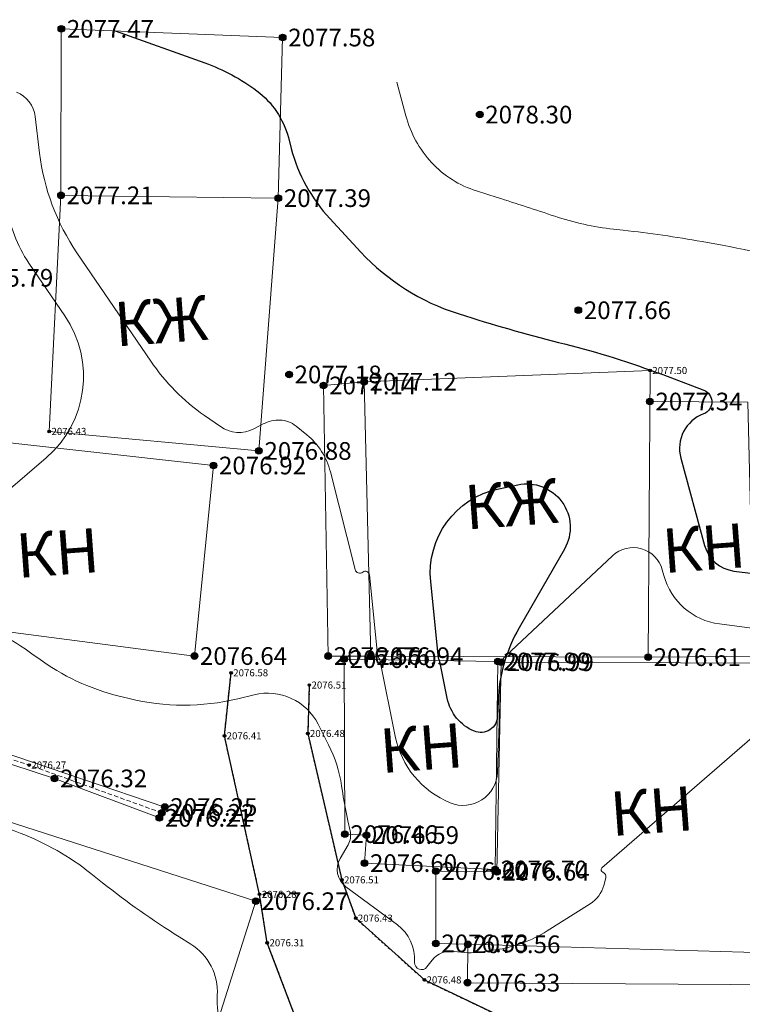
# Model space of a CAD drawing. Units: millimetres. Extents: x 3731 to 7365, y 2306 to 3468.
# Drawn here: x 3991 to 4024, y 2831 to 2875 of the extents above; entities that cross this region are included whole.
import ezdxf
from ezdxf.enums import TextEntityAlignment as Align

# ---------------------------------------------------------------- set-up
doc = ezdxf.new("R2010")
doc.units = ezdxf.units.MM
doc.header["$MEASUREMENT"] = 0
doc.linetypes.add('g_187', pattern=[8.2, 0, 0.2, -8])
doc.linetypes.add('M5_001', pattern=[1.5, 1, -0.5])
for name, color, linetype in [('Eg.0', 7, 'Continuous'), ('Eg.03_Здания и строения', 7, 'Continuous'), ('Eg.10_Границы покрытий и угодий', 7, 'Continuous'), ('Eg.12_Рельеф', 7, 'Continuous'), ('Eg.Горизонтали', 7, 'Continuous'), ('Eg.Дополнительные отметки', 7, 'Continuous'), ('Eg.Отметки высоты поверхности', 7, 'Continuous')]:
    doc.layers.add(name, color=color, linetype=linetype)
doc.styles.add('d431.shx', font='d431.shx')

# ---------------------------------------------------------------- blocks, each defined once
blk = doc.blocks.new('altitude_mark')
at = {"linetype": 'ByBlock', "lineweight": -2}
blk.add_hatch(color=0, dxfattribs=at).paths.add_polyline_path([(-0.3, 0, 1), (0.3, 0, 1)])
at = {"color": 0, "linetype": 'ByBlock', "lineweight": -2}
blk.add_circle((0, 0), 0.3, dxfattribs=at)
at = {"color": 0, "linetype": 'ByBlock', "lineweight": 15, "flags": 12}
blk.add_attdef('number', text='', height=1.6, dxfattribs=at).set_placement((-0.5, 0), align=Align.MIDDLE_RIGHT)
blk.add_attdef('z', text='', height=1.6, dxfattribs=at).set_placement((0.5, 0), align=Align.MIDDLE_LEFT)

msp = doc.modelspace()

# ---------------------------------------------------------------- linework, layer by layer
at = {"layer": 'Eg.03_Здания и строения', "color": 7, "linetype": 'Continuous', "lineweight": 20, "ltscale": 0.2}
for points in [[(3993.212, 2867.466, 2077.209), (3993.227, 2874.993, 2077.473), (4003.229, 2874.6, 2077.584), (4003.033, 2867.34, 2077.394), (3993.212, 2867.466, 2077.209)], [(3993.212, 2867.466, 2077.209), (4003.033, 2867.34, 2077.394), (4002.155, 2855.911, 2076.88), (3992.683, 2856.794, 2076.434), (3993.212, 2867.466, 2077.209)], [(4006.907, 2859.039, 2077.119), (4007.212, 2846.631, 2076.943), (4019.745, 2846.588, 2076.612), (4019.833, 2859.548, 2077.498), (4006.907, 2859.039, 2077.119)], [(4007.212, 2846.631, 2076.943), (4005.289, 2846.638, 2076.556), (4005.08, 2858.87, 2077.137), (4006.907, 2859.039, 2077.119)], [(4019.745, 2846.588, 2076.612), (4025.072, 2846.631, 2076.76), (4024.979, 2853.152, 2078.064), (4024.366, 2853.166, 2078.062), (4024.252, 2858.116, 2077.523), (4019.823, 2858.145, 2077.343)], [(3986.997, 2848.23, 2076.442), (3999.241, 2846.639, 2076.645), (4000.1, 2855.252, 2076.924), (3988.061, 2856.592, 2076.2), (3986.997, 2848.23, 2076.442)], [(4029.215, 2846.622, 2075.512), (4029.278, 2837.036, 2076.15), (4029.228, 2836.622, 2076.188), (4028.804, 2833.116, 2076.176), (4028.218, 2833.133, 2076.19), (4011.592, 2833.606, 2076.555), (4010.152, 2833.647, 2076.529), (4010.152, 2836.917, 2076.62), (4012.914, 2836.884, 2076.637), (4013.104, 2846.358, 2076.994), (4025.26, 2846.319, 2076.592), (4025.254, 2846.717, 2076.604), (4028.924, 2846.629, 2076.078), (4029.215, 2846.622, 2075.512)], [(4012.951, 2846.394, 2077.986), (4006.001, 2846.498, 2076.699), (4006.042, 2838.587, 2076.464), (4007.012, 2838.545, 2076.592), (4006.926, 2837.275, 2076.605), (4012.829, 2836.99, 2076.704), (4012.951, 2846.394, 2077.986)], [(4002.013, 2835.554, 2076.271), (3997.663, 2821.834, 2076.816), (3977.213, 2828.117, 2076.786), (3981.631, 2842.113, 2076.454), (4002.013, 2835.554, 2076.271)], [(4011.592, 2833.606, 2076.555), (4011.584, 2831.87, 2076.33), (4028.236, 2831.758, 2076.177), (4028.218, 2833.133, 2076.19)]]:
    msp.add_polyline3d(points, dxfattribs=at)
at = {"layer": 'Eg.10_Границы покрытий и угодий', "color": 7, "linetype": 'g_187', "lineweight": 30, "ltscale": 0.2, "flags": 128}
for points in [[(4351.433, 2677.359), (4350.712, 2675.81), (4348.614, 2674.023), (4344.49, 2673.509), (4339.123, 2674.309), (4330.524, 2677.005), (4321.059, 2679.571), (4311.69, 2681.176), (4300.429, 2683.518), (4288.365, 2687.143), (4282.467, 2690.233), (4281.563, 2692.592), (4279.477, 2693.302), (4272.959, 2694.66), (4267.526, 2696.122), (4263.303, 2697.313), (4256.535, 2699.948), (4247.854, 2704.099), (4240.19, 2707.383), (4231.72, 2711.667), (4225.174, 2715.204), (4215.838, 2720.305), (4210.929, 2722.88), (4203.731, 2725.744), (4195.7, 2729.732), (4180.476, 2735.64), (4170.015, 2740.072), (4157.742, 2746.027), (4144.515, 2752.551), (4129.211, 2760.347), (4117.757, 2766.155), (4104.185, 2774.4), (4093.994, 2781.359), (4083.436, 2786.935), (4074.755, 2791.754), (4060.997, 2799.19), (4049.976, 2804.773), (4038.85, 2810.363), (4028.968, 2815.561), (4024.593, 2818.643), (4017.624, 2821.993), (4009.923, 2825.972), (4003.977, 2829.858), (4002.533, 2833.676), (4002.184, 2835.863), (4000.598, 2843.031), (4000.897, 2845.881)], [(4004.434, 2845.327), (4004.362, 2843.138), (4005.902, 2836.52), (4006.528, 2834.788), (4009.632, 2831.996), (4016.033, 2828.94), (4026.476, 2823.683), (4032.751, 2820.017), (4039.096, 2816.306), (4045.557, 2812.778), (4053.651, 2808.275), (4061.52, 2804.323), (4067.205, 2801.363), (4073.738, 2797.862), (4083.466, 2792.682), (4092.526, 2787.809), (4100.413, 2783.37), (4110.447, 2778.064), (4122.503, 2771.512), (4131.112, 2767.036), (4137.735, 2763.716), (4147.355, 2758.843), (4156.667, 2754.547), (4166.882, 2749.332), (4180.585, 2742.978), (4192.818, 2737.196), (4202.65, 2732.323), (4212.287, 2727.788), (4221.387, 2723.128), (4234.572, 2716.786), (4246.488, 2710.536), (4262.676, 2702.702), (4271.542, 2698.73), (4283.19, 2695.03), (4295.495, 2691.107), (4318.504, 2684.504), (4329.821, 2681.556), (4331.25, 2681.142), (4331.18, 2680.604), (4333.102, 2680.141), (4333.22, 2680.57), (4334.843, 2680.099), (4334.821, 2679.596), (4336.696, 2679.056), (4336.848, 2679.518), (4344.088, 2677.417), (4345.821, 2677.052), (4346.663, 2677.075), (4346.97, 2677.377), (4347.242, 2678.246)]]:
    msp.add_lwpolyline(points, dxfattribs=at)
at = {"layer": 'Eg.10_Границы покрытий и угодий', "color": 7, "linetype": 'Continuous', "lineweight": 30, "ltscale": 0.2}
for points in [[(4104.185, 2774.4, 2076.925), (4093.994, 2781.359, 2076.607), (4083.436, 2786.935, 2076.942), (4074.755, 2791.754, 2076.96), (4060.997, 2799.19, 2076.475), (4049.976, 2804.773, 2076.448), (4038.85, 2810.363, 2076.5), (4028.968, 2815.561, 2076.499), (4024.593, 2818.643, 2076.273), (4017.624, 2821.993, 2076.395), (4009.923, 2825.972, 2076.394), (4003.977, 2829.858, 2076.37), (4002.533, 2833.676, 2076.308), (4002.184, 2835.863, 2076.283), (4000.598, 2843.031, 2076.408), (4000.897, 2845.881, 2076.575)], [(4104.185, 2774.4, 2076.925), (4093.994, 2781.359, 2076.607), (4083.436, 2786.935, 2076.942), (4074.755, 2791.754, 2076.96), (4060.997, 2799.19, 2076.475), (4049.976, 2804.773, 2076.448), (4038.85, 2810.363, 2076.5), (4028.968, 2815.561, 2076.499), (4024.593, 2818.643, 2076.273), (4017.624, 2821.993, 2076.395), (4009.923, 2825.972, 2076.394), (4003.977, 2829.858, 2076.37), (4002.533, 2833.676, 2076.308), (4002.184, 2835.863, 2076.283), (4000.598, 2843.031, 2076.408), (4000.897, 2845.881, 2076.575)], [(4004.434, 2845.327, 2076.514), (4004.362, 2843.138, 2076.481), (4005.902, 2836.52, 2076.511), (4006.528, 2834.788, 2076.432), (4009.632, 2831.996, 2076.477), (4016.033, 2828.94, 2076.326), (4026.476, 2823.683, 2076.29), (4032.751, 2820.017, 2076.145), (4039.096, 2816.306, 2076.144), (4045.557, 2812.778, 2076.139), (4053.651, 2808.275, 2076.138), (4061.52, 2804.323, 2076.187), (4067.205, 2801.363, 2076.25), (4073.738, 2797.862, 2076.323), (4083.466, 2792.682, 2076.373), (4092.526, 2787.809, 2076.404), (4100.413, 2783.37, 2076.399)], [(4004.434, 2845.327, 2076.514), (4004.362, 2843.138, 2076.481), (4005.902, 2836.52, 2076.511), (4006.528, 2834.788, 2076.432), (4009.632, 2831.996, 2076.477), (4016.033, 2828.94, 2076.326), (4026.476, 2823.683, 2076.29), (4032.751, 2820.017, 2076.145), (4039.096, 2816.306, 2076.144), (4045.557, 2812.778, 2076.139), (4053.651, 2808.275, 2076.138), (4061.52, 2804.323, 2076.187), (4067.205, 2801.363, 2076.25), (4073.738, 2797.862, 2076.323), (4083.466, 2792.682, 2076.373), (4092.526, 2787.809, 2076.404), (4100.413, 2783.37, 2076.399)]]:
    msp.add_polyline3d(points, dxfattribs=at)
at = {"layer": 'Eg.12_Рельеф', "color": 7, "linetype": 'M5_001', "lineweight": 20, "ltscale": 0.2, "flags": 128}
msp.add_lwpolyline([(3997.773, 2839.547), (3991.775, 2841.711), (3987.013, 2843.282), (3983.423, 2844.22), (3976.094, 2846.154), (3963.885, 2849.799), (3956.247, 2852.116)], dxfattribs=at)
at = {"layer": 'Eg.12_Рельеф', "color": 7, "linetype": 'Continuous', "lineweight": 20, "ltscale": 0.2}
for points in [[(3956.335, 2852.325, 2076.347), (3972.493, 2847.537, 2076.379), (3979.746, 2845.377, 2076.377), (3986.735, 2843.598, 2076.31), (3997.9, 2839.812, 2076.254)], [(3997.656, 2839.323, 2076.206), (3992.92, 2841.104, 2076.324), (3987.171, 2842.99, 2076.317), (3982.267, 2844.301, 2076.361), (3975.612, 2846.092, 2076.376), (3969.642, 2847.843, 2076.354), (3964.123, 2849.422, 2076.346), (3956.184, 2851.87, 2076.34)]]:
    msp.add_polyline3d(points, dxfattribs=at)
at = {"layer": 'Eg.Горизонтали', "color": 6, "linetype": 'Continuous', "lineweight": 30, "ltscale": 0.2, "elevation": 2077.5, "flags": 128}
msp.add_lwpolyline([(3995.661, 2874.897), (3999.713, 2873.453, -0.075152), (4002.063, 2872.193), (4002.063, 2872.193, -0.169167), (4003.486, 2870.081), (4003.618, 2869.582, 0.123099), (4005.362, 2866.413), (4006.765, 2864.901, 0.129824), (4011.152, 2862.122), (4011.495, 2862.013, 0.015318), (4015.97, 2860.747), (4015.97, 2860.747, -0.029045), (4020.403, 2859.36), (4022.254, 2858.661, -0.69372), (4022.251, 2857.589), (4022.251, 2857.589, 0.388766), (4021.219, 2855.581), (4022.296, 2851.636, 0.302656), (4023.623, 2850.481), (4024.498, 2850.368, 0.022258)], format="xyb", dxfattribs=at)
at = {"layer": 'Eg.Горизонтали', "color": 42, "linetype": 'Continuous', "lineweight": 20, "ltscale": 0.2, "flags": 128}
for points, elevation in [([(4059.738, 2852.485), (4061.021, 2851.961, -0.903275), (4060.942, 2851.691), (4044.351, 2854.793, 0.180743), (4043.685, 2854.677), (4043.685, 2854.677, -0.482406), (4043.266, 2854.839), (4042.93, 2855.912, 0.215816), (4041.129, 2857.931), (4028.271, 2863.631, 0.060403), (4023.092, 2865.214), (4022.183, 2865.375, 0.016462), (4018.615, 2865.889), (4018.181, 2865.937, -0.053474), (4015.525, 2866.522), (4015.525, 2866.522, 0.004346), (4012.925, 2867.37), (4011.987, 2867.667, -0.129823), (4009.957, 2868.952), (4009.957, 2868.952, -0.1231), (4008.795, 2871.065), (4008.395, 2872.579)], 2078), ([(3991.201, 2872.135, -0.272139), (3992.045, 2871.028), (3992.246, 2869.373, 0.119863), (3993.935, 2864.87), (3997.268, 2859.973, 0.090965), (3999.698, 2857.512), (4000.414, 2857.011, 0.279028), (4001.924, 2856.911), (4002.349, 2857.131, -0.128667), (4003.114, 2857.304), (4003.114, 2857.304, -0.164055), (4003.832, 2857.034), (4004.324, 2856.633, -0.161012), (4005.385, 2854.968), (4006.504, 2850.548, 0.549267), (4006.85, 2850.434), (4006.85, 2850.434, -0.59778), (4007.148, 2850.311), (4007.517, 2846.706, 0.12471), (4007.575, 2846.546), (4007.575, 2846.546, -0.100669), (4007.642, 2846.387), (4008.315, 2843.017, 0.251564), (4010.803, 2840), (4010.803, 2840, 0.522132), (4012.933, 2841.379), (4013.099, 2846.238, -0.122602), (4013.163, 2846.462), (4013.163, 2846.462, -0.073993), (4013.31, 2846.648), (4018.133, 2851.171, -0.565105), (4020.384, 2850.535), (4020.455, 2850.274, 0.302657), (4022.962, 2848.092), (4024.886, 2847.843, 0.022263)], 2077), ([(3990.771, 2867.044, 0.119865), (3991.762, 2864.402), (3993.389, 2862.013, -0.38197), (3992.536, 2855.596), (3988.235, 2851.908, -0.64576)], 2076.5), ([(3988.776, 2848.371, -0.075101), (3991.962, 2846.699), (3992.165, 2846.55, 0.098044), (3995.844, 2844.827), (3996.289, 2844.717, 0.120815), (4001.202, 2844.708), (4001.942, 2844.887, -0.348282), (4004.83, 2843.557), (4005.305, 2842.62, -0.080325), (4005.891, 2840.778), (4005.942, 2840.436, 0.018848), (4006.176, 2839.192), (4006.28, 2838.736, -0.09158), (4006.293, 2838.412), (4006.293, 2838.412, -0.097308), (4006.187, 2838.107), (4005.826, 2837.492, 0.38242), (4006.087, 2836.21), (4008.412, 2834.481, -0.251279), (4009.193, 2832.817), (4009.192, 2832.786, 0.73976), (4009.748, 2832.583), (4009.982, 2832.892, -0.280454), (4010.974, 2833.284), (4010.974, 2833.284, 0.077814), (4012.209, 2833.266), (4012.85, 2833.356, 0.106245), (4015.184, 2834.214), (4017.126, 2835.441, 0.187929), (4017.738, 2836.27), (4017.83, 2836.613, 0.399991), (4017.693, 2836.865), (4017.693, 2836.865, -0.583731), (4017.654, 2837.056), (4025.343, 2843.735, 0.240935)], 2076.5), ([(4001.172, 2828.631, -0.194562), (4000.274, 2831.3), (4000.274, 2831.3, 0.275235), (3999.075, 2833.618), (3998.558, 2833.939, -0.029208), (3995.087, 2836.39), (3994.567, 2836.804, 0.077345), (3991.361, 2838.635), (3991.361, 2838.635, 0.016107), (3987.83, 2839.853)], 2076.5)]:
    msp.add_lwpolyline(points, format="xyb", dxfattribs=dict(at, elevation=elevation))
at = {"layer": 'Eg.Горизонтали', "color": 6, "linetype": 'Continuous', "lineweight": 30, "ltscale": 0.2, "elevation": 2077.5, "flags": 128}
msp.add_lwpolyline([(4012.942, 2843.921, -0.522133), (4011.892, 2843.242), (4011.892, 2843.242, -0.251563), (4010.665, 2844.729), (4010.334, 2846.391, 0.10068), (4010.301, 2846.469), (4010.301, 2846.469, -0.124723), (4010.272, 2846.548), (4009.919, 2849.994, -0.384083), (4012.996, 2854.201), (4013.854, 2854.38, -0.647608), (4015.96, 2851.476), (4013.911, 2847.915, 0.1226), (4012.966, 2844.602)], format="xyb", close=True, dxfattribs=at)

# ---------------------------------------------------------------- block references
at = {"layer": 'Eg.Дополнительные отметки', "color": 7, "linetype": 'Continuous', "lineweight": -3}
ref = msp.add_blockref('altitude_mark', (4019.833, 2859.548, 2077.498), dxfattribs=dict(at, xscale=0.2000000029802322, yscale=0.2000000029802322, zscale=0.2000000029802322))
ref.add_attrib('z', '2077.50', dxfattribs={"layer": '0', "color": 7, "linetype": 'ByBlock', "lineweight": 15, "ltscale": 0.2, "height": 0.32, "style": 'd431.shx', "width": 1, "flags": 12}).set_placement((4019.933, 2859.548), align=Align.MIDDLE_LEFT)
ref = msp.add_blockref('altitude_mark', (3992.683, 2856.794, 2076.434), dxfattribs=dict(at, xscale=0.2000000029802322, yscale=0.2000000029802322, zscale=0.2000000029802322))
ref.add_attrib('z', '2076.43', dxfattribs={"layer": '0', "color": 7, "linetype": 'ByBlock', "lineweight": 15, "ltscale": 0.2, "height": 0.32, "style": 'd431.shx', "flags": 12}).set_placement((3992.783, 2856.794), align=Align.MIDDLE_LEFT)
ref = msp.add_blockref('altitude_mark', (4000.897, 2845.881, 2076.575), dxfattribs=dict(at, xscale=0.2000000029802322, yscale=0.2000000029802322, zscale=0.2000000029802322))
ref.add_attrib('z', '2076.58', dxfattribs={"layer": '0', "color": 7, "linetype": 'ByBlock', "lineweight": 15, "ltscale": 0.2, "height": 0.32, "style": 'd431.shx', "width": 1, "flags": 12}).set_placement((4000.997, 2845.881), align=Align.MIDDLE_LEFT)
ref = msp.add_blockref('altitude_mark', (4004.434, 2845.327, 2076.514), dxfattribs=dict(at, xscale=0.2000000029802322, yscale=0.2000000029802322, zscale=0.2000000029802322))
ref.add_attrib('z', '2076.51', dxfattribs={"layer": '0', "color": 7, "linetype": 'ByBlock', "lineweight": 15, "ltscale": 0.2, "height": 0.32, "style": 'd431.shx', "width": 1, "flags": 12}).set_placement((4004.534, 2845.327), align=Align.MIDDLE_LEFT)
ref = msp.add_blockref('altitude_mark', (4000.598, 2843.031, 2076.408), dxfattribs=dict(at, xscale=0.2000000029802322, yscale=0.2000000029802322, zscale=0.2000000029802322))
ref.add_attrib('z', '2076.41', dxfattribs={"layer": '0', "color": 7, "linetype": 'ByBlock', "lineweight": 15, "ltscale": 0.2, "height": 0.32, "style": 'd431.shx', "width": 1, "flags": 12}).set_placement((4000.698, 2843.031), align=Align.MIDDLE_LEFT)
ref = msp.add_blockref('altitude_mark', (4004.362, 2843.138, 2076.481), dxfattribs=dict(at, xscale=0.2000000029802322, yscale=0.2000000029802322, zscale=0.2000000029802322))
ref.add_attrib('z', '2076.48', dxfattribs={"layer": '0', "color": 7, "linetype": 'ByBlock', "lineweight": 15, "ltscale": 0.2, "height": 0.32, "style": 'd431.shx', "width": 1, "flags": 12}).set_placement((4004.462, 2843.138), align=Align.MIDDLE_LEFT)
ref = msp.add_blockref('altitude_mark', (3991.775, 2841.711, 2076.267), dxfattribs=dict(at, xscale=0.2000000029802322, yscale=0.2000000029802322, zscale=0.2000000029802322))
ref.add_attrib('z', '2076.27', dxfattribs={"layer": '0', "color": 7, "linetype": 'ByBlock', "lineweight": 15, "ltscale": 0.2, "height": 0.32, "style": 'd431.shx', "width": 1, "flags": 12}).set_placement((3991.875, 2841.711), align=Align.MIDDLE_LEFT)
ref = msp.add_blockref('altitude_mark', (4005.902, 2836.52, 2076.511), dxfattribs=dict(at, xscale=0.2000000029802322, yscale=0.2000000029802322, zscale=0.2000000029802322))
ref.add_attrib('z', '2076.51', dxfattribs={"layer": '0', "color": 7, "linetype": 'ByBlock', "lineweight": 15, "ltscale": 0.2, "height": 0.32, "style": 'd431.shx', "width": 1, "flags": 12}).set_placement((4006.002, 2836.52), align=Align.MIDDLE_LEFT)
ref = msp.add_blockref('altitude_mark', (4002.184, 2835.863, 2076.283), dxfattribs=dict(at, xscale=0.2000000029802322, yscale=0.2000000029802322, zscale=0.2000000029802322))
ref.add_attrib('z', '2076.28', dxfattribs={"layer": '0', "color": 7, "linetype": 'ByBlock', "lineweight": 15, "ltscale": 0.2, "height": 0.32, "style": 'd431.shx', "width": 1, "flags": 12}).set_placement((4002.284, 2835.863), align=Align.MIDDLE_LEFT)
ref = msp.add_blockref('altitude_mark', (4006.528, 2834.788, 2076.432), dxfattribs=dict(at, xscale=0.2000000029802322, yscale=0.2000000029802322, zscale=0.2000000029802322))
ref.add_attrib('z', '2076.43', dxfattribs={"layer": '0', "color": 7, "linetype": 'ByBlock', "lineweight": 15, "ltscale": 0.2, "height": 0.32, "style": 'd431.shx', "flags": 12}).set_placement((4006.628, 2834.788), align=Align.MIDDLE_LEFT)
ref = msp.add_blockref('altitude_mark', (4002.533, 2833.676, 2076.308), dxfattribs=dict(at, xscale=0.2000000029802322, yscale=0.2000000029802322, zscale=0.2000000029802322))
ref.add_attrib('z', '2076.31', dxfattribs={"layer": '0', "color": 7, "linetype": 'ByBlock', "lineweight": 15, "ltscale": 0.2, "height": 0.32, "style": 'd431.shx', "width": 1, "flags": 12}).set_placement((4002.633, 2833.676), align=Align.MIDDLE_LEFT)
ref = msp.add_blockref('altitude_mark', (4009.632, 2831.996, 2076.477), dxfattribs=dict(at, xscale=0.2000000029802322, yscale=0.2000000029802322, zscale=0.2000000029802322))
ref.add_attrib('z', '2076.48', dxfattribs={"layer": '0', "color": 7, "linetype": 'ByBlock', "lineweight": 15, "ltscale": 0.2, "height": 0.32, "style": 'd431.shx', "width": 1, "flags": 12}).set_placement((4009.732, 2831.996), align=Align.MIDDLE_LEFT)
at = {"layer": 'Eg.Отметки высоты поверхности', "color": 7, "linetype": 'Continuous', "lineweight": -3}
ref = msp.add_blockref('altitude_mark', (3993.227, 2874.993, 2077.473), dxfattribs=dict(at, xscale=0.5, yscale=0.5, zscale=0.5))
ref.add_attrib('z', '2077.47', dxfattribs={"layer": '0', "color": 7, "linetype": 'ByBlock', "lineweight": 15, "ltscale": 0.2, "height": 0.8, "style": 'd431.shx', "width": 1, "flags": 12}).set_placement((3993.477, 2874.993, -3116.209), align=Align.MIDDLE_LEFT)
ref = msp.add_blockref('altitude_mark', (4003.229, 2874.6, 2077.584), dxfattribs=dict(at, xscale=0.5, yscale=0.5, zscale=0.5))
ref.add_attrib('z', '2077.58', dxfattribs={"layer": '0', "color": 7, "linetype": 'ByBlock', "lineweight": 15, "ltscale": 0.2, "height": 0.8, "style": 'd431.shx', "width": 1, "flags": 12}).set_placement((4003.479, 2874.6, -3116.376), align=Align.MIDDLE_LEFT)
ref = msp.add_blockref('altitude_mark', (4012.133, 2871.117, 2078.301), dxfattribs=dict(at, xscale=0.5, yscale=0.5, zscale=0.5))
ref.add_attrib('z', '2078.30', dxfattribs={"layer": '0', "color": 7, "linetype": 'ByBlock', "lineweight": 15, "ltscale": 0.2, "height": 0.8, "style": 'd431.shx', "width": 1, "flags": 12}).set_placement((4012.383, 2871.117, -3117.451), align=Align.MIDDLE_LEFT)
ref = msp.add_blockref('altitude_mark', (3993.212, 2867.466, 2077.209), dxfattribs=dict(at, xscale=0.5, yscale=0.5, zscale=0.5))
ref.add_attrib('z', '2077.21', dxfattribs={"layer": '0', "color": 7, "linetype": 'ByBlock', "lineweight": 15, "ltscale": 0.2, "height": 0.8, "style": 'd431.shx', "width": 1, "flags": 12}).set_placement((3993.462, 2867.466, -3115.814), align=Align.MIDDLE_LEFT)
ref = msp.add_blockref('altitude_mark', (4003.033, 2867.34, 2077.394), dxfattribs=dict(at, xscale=0.5, yscale=0.5, zscale=0.5))
ref.add_attrib('z', '2077.39', dxfattribs={"layer": '0', "color": 7, "linetype": 'ByBlock', "lineweight": 15, "ltscale": 0.2, "height": 0.8, "style": 'd431.shx', "width": 1, "flags": 12}).set_placement((4003.283, 2867.34, -3116.091), align=Align.MIDDLE_LEFT)
ref = msp.add_blockref('altitude_mark', (3988.677, 2863.738, 2075.79), dxfattribs=dict(at, xscale=0.5, yscale=0.5, zscale=0.5))
ref.add_attrib('z', '2075.79', dxfattribs={"layer": '0', "color": 7, "linetype": 'ByBlock', "lineweight": 15, "ltscale": 0.2, "height": 0.8, "style": 'd431.shx', "width": 1, "flags": 12}).set_placement((3988.927, 2863.738, -3113.685), align=Align.MIDDLE_LEFT)
ref = msp.add_blockref('altitude_mark', (4016.589, 2862.272, 2077.661), dxfattribs=dict(at, xscale=0.5, yscale=0.5, zscale=0.5))
ref.add_attrib('z', '2077.66', dxfattribs={"layer": '0', "color": 7, "linetype": 'ByBlock', "lineweight": 15, "ltscale": 0.2, "height": 0.8, "style": 'd431.shx', "width": 1, "flags": 12}).set_placement((4016.839, 2862.272, -3116.491), align=Align.MIDDLE_LEFT)
ref = msp.add_blockref('altitude_mark', (4003.516, 2859.368, 2077.175), dxfattribs=dict(at, xscale=0.5, yscale=0.5, zscale=0.5))
ref.add_attrib('z', '2077.18', dxfattribs={"layer": '0', "color": 7, "linetype": 'ByBlock', "lineweight": 15, "ltscale": 0.2, "height": 0.8, "style": 'd431.shx', "flags": 12}).set_placement((4003.766, 2859.368, -3115.762), align=Align.MIDDLE_LEFT)
ref = msp.add_blockref('altitude_mark', (4005.08, 2858.87, 2077.137), dxfattribs=dict(at, xscale=0.5, yscale=0.5, zscale=0.5))
ref.add_attrib('z', '2077.14', dxfattribs={"layer": '0', "color": 7, "linetype": 'ByBlock', "lineweight": 15, "ltscale": 0.2, "height": 0.8, "style": 'd431.shx', "flags": 12}).set_placement((4005.33, 2858.87, -3115.706), align=Align.MIDDLE_LEFT)
ref = msp.add_blockref('altitude_mark', (4006.907, 2859.039, 2077.119), dxfattribs=dict(at, xscale=0.5, yscale=0.5, zscale=0.5))
ref.add_attrib('z', '2077.12', dxfattribs={"layer": '0', "color": 7, "linetype": 'ByBlock', "lineweight": 15, "ltscale": 0.2, "height": 0.8, "style": 'd431.shx', "width": 1, "flags": 12}).set_placement((4007.157, 2859.039, -3115.678), align=Align.MIDDLE_LEFT)
ref = msp.add_blockref('altitude_mark', (4019.823, 2858.145, 2077.343), dxfattribs=dict(at, xscale=0.5, yscale=0.5, zscale=0.5))
ref.add_attrib('z', '2077.34', dxfattribs={"layer": '0', "color": 7, "linetype": 'ByBlock', "lineweight": 15, "ltscale": 0.2, "height": 0.8, "style": 'd431.shx', "width": 1, "flags": 12}).set_placement((4020.073, 2858.145, -3116.014), align=Align.MIDDLE_LEFT)
ref = msp.add_blockref('altitude_mark', (4002.155, 2855.911, 2076.88), dxfattribs=dict(at, xscale=0.5, yscale=0.5, zscale=0.5))
ref.add_attrib('z', '2076.88', dxfattribs={"layer": '0', "color": 7, "linetype": 'ByBlock', "lineweight": 15, "ltscale": 0.2, "height": 0.8, "style": 'd431.shx', "flags": 12}).set_placement((4002.405, 2855.911, -3115.32), align=Align.MIDDLE_LEFT)
ref = msp.add_blockref('altitude_mark', (4000.1, 2855.252, 2076.924), dxfattribs=dict(at, xscale=0.5, yscale=0.5, zscale=0.5))
ref.add_attrib('z', '2076.92', dxfattribs={"layer": '0', "color": 7, "linetype": 'ByBlock', "lineweight": 15, "ltscale": 0.2, "height": 0.8, "style": 'd431.shx', "width": 1, "flags": 12}).set_placement((4000.35, 2855.252, -3115.385), align=Align.MIDDLE_LEFT)
ref = msp.add_blockref('altitude_mark', (3999.241, 2846.639, 2076.645), dxfattribs=dict(at, xscale=0.5, yscale=0.5, zscale=0.5))
ref.add_attrib('z', '2076.64', dxfattribs={"layer": '0', "color": 7, "linetype": 'ByBlock', "lineweight": 15, "ltscale": 0.2, "height": 0.8, "style": 'd431.shx', "width": 1, "flags": 12}).set_placement((3999.491, 2846.639, -3114.967), align=Align.MIDDLE_LEFT)
ref = msp.add_blockref('altitude_mark', (4005.289, 2846.638, 2076.556), dxfattribs=dict(at, xscale=0.5, yscale=0.5, zscale=0.5))
ref.add_attrib('z', '2076.56', dxfattribs={"layer": '0', "color": 7, "linetype": 'ByBlock', "lineweight": 15, "ltscale": 0.2, "height": 0.8, "style": 'd431.shx', "width": 1, "flags": 12}).set_placement((4005.539, 2846.638, -3114.835), align=Align.MIDDLE_LEFT)
ref = msp.add_blockref('altitude_mark', (4006.001, 2846.498, 2076.699), dxfattribs=dict(at, xscale=0.5, yscale=0.5, zscale=0.5))
ref.add_attrib('z', '2076.70', dxfattribs={"layer": '0', "color": 7, "linetype": 'ByBlock', "lineweight": 15, "ltscale": 0.2, "height": 0.8, "style": 'd431.shx', "width": 1, "flags": 12}).set_placement((4006.251, 2846.498, -3115.049), align=Align.MIDDLE_LEFT)
ref = msp.add_blockref('altitude_mark', (4007.212, 2846.631, 2076.943), dxfattribs=dict(at, xscale=0.5, yscale=0.5, zscale=0.5))
ref.add_attrib('z', '2076.94', dxfattribs={"layer": '0', "color": 7, "linetype": 'ByBlock', "lineweight": 15, "ltscale": 0.2, "height": 0.8, "style": 'd431.shx', "width": 1, "flags": 12}).set_placement((4007.462, 2846.631, -3115.414), align=Align.MIDDLE_LEFT)
ref = msp.add_blockref('altitude_mark', (4012.951, 2846.394, 2077.986), dxfattribs=dict(at, xscale=0.5, yscale=0.5, zscale=0.5))
ref.add_attrib('z', '2077.99', dxfattribs={"layer": '0', "color": 7, "linetype": 'ByBlock', "lineweight": 15, "ltscale": 0.2, "height": 0.8, "style": 'd431.shx', "width": 1, "flags": 12}).set_placement((4013.201, 2846.394, -3116.979), align=Align.MIDDLE_LEFT)
ref = msp.add_blockref('altitude_mark', (4013.104, 2846.358, 2076.994), dxfattribs=dict(at, xscale=0.5, yscale=0.5, zscale=0.5))
ref.add_attrib('z', '2076.99', dxfattribs={"layer": '0', "color": 7, "linetype": 'ByBlock', "lineweight": 15, "ltscale": 0.2, "height": 0.8, "style": 'd431.shx', "width": 1, "flags": 12}).set_placement((4013.354, 2846.358, -3115.491), align=Align.MIDDLE_LEFT)
ref = msp.add_blockref('altitude_mark', (4019.745, 2846.588, 2076.612), dxfattribs=dict(at, xscale=0.5, yscale=0.5, zscale=0.5))
ref.add_attrib('z', '2076.61', dxfattribs={"layer": '0', "color": 7, "linetype": 'ByBlock', "lineweight": 15, "ltscale": 0.2, "height": 0.8, "style": 'd431.shx', "width": 1, "flags": 12}).set_placement((4019.995, 2846.588, -3114.918), align=Align.MIDDLE_LEFT)
ref = msp.add_blockref('altitude_mark', (3992.92, 2841.104, 2076.324), dxfattribs=dict(at, xscale=0.5, yscale=0.5, zscale=0.5))
ref.add_attrib('z', '2076.32', dxfattribs={"layer": '0', "color": 7, "linetype": 'ByBlock', "lineweight": 15, "ltscale": 0.2, "height": 0.8, "style": 'd431.shx', "width": 1, "flags": 12}).set_placement((3993.17, 2841.104, -3114.486), align=Align.MIDDLE_LEFT)
ref = msp.add_blockref('altitude_mark', (3997.9, 2839.812, 2076.254), dxfattribs=dict(at, xscale=0.5, yscale=0.5, zscale=0.5))
ref.add_attrib('z', '2076.25', dxfattribs={"layer": '0', "color": 7, "linetype": 'ByBlock', "lineweight": 15, "ltscale": 0.2, "height": 0.8, "style": 'd431.shx', "flags": 12}).set_placement((3998.15, 2839.812, -3114.38), align=Align.MIDDLE_LEFT)
ref = msp.add_blockref('altitude_mark', (3997.656, 2839.323, 2076.206), dxfattribs=dict(at, xscale=0.5, yscale=0.5, zscale=0.5))
ref.add_attrib('z', '2076.21', dxfattribs={"layer": '0', "color": 7, "linetype": 'ByBlock', "lineweight": 15, "ltscale": 0.2, "height": 0.8, "style": 'd431.shx', "width": 1, "flags": 12}).set_placement((3997.906, 2839.323, -3114.309), align=Align.MIDDLE_LEFT)
ref = msp.add_blockref('altitude_mark', (3997.773, 2839.547, 2076.221), dxfattribs=dict(at, xscale=0.5, yscale=0.5, zscale=0.5))
ref.add_attrib('z', '2076.22', dxfattribs={"layer": '0', "color": 7, "linetype": 'ByBlock', "lineweight": 15, "ltscale": 0.2, "height": 0.8, "style": 'd431.shx', "flags": 12}).set_placement((3998.023, 2839.547, -3114.331), align=Align.MIDDLE_LEFT)
ref = msp.add_blockref('altitude_mark', (4006.042, 2838.587, 2076.464), dxfattribs=dict(at, xscale=0.5, yscale=0.5, zscale=0.5))
ref.add_attrib('z', '2076.46', dxfattribs={"layer": '0', "color": 7, "linetype": 'ByBlock', "lineweight": 15, "ltscale": 0.2, "height": 0.8, "style": 'd431.shx', "width": 1, "flags": 12}).set_placement((4006.292, 2838.587, -3114.695), align=Align.MIDDLE_LEFT)
ref = msp.add_blockref('altitude_mark', (4007.012, 2838.545, 2076.592), dxfattribs=dict(at, xscale=0.5, yscale=0.5, zscale=0.5))
ref.add_attrib('z', '2076.59', dxfattribs={"layer": '0', "color": 7, "linetype": 'ByBlock', "lineweight": 15, "ltscale": 0.2, "height": 0.8, "style": 'd431.shx', "flags": 12}).set_placement((4007.262, 2838.545, -3114.888), align=Align.MIDDLE_LEFT)
ref = msp.add_blockref('altitude_mark', (4006.926, 2837.275, 2076.605), dxfattribs=dict(at, xscale=0.5, yscale=0.5, zscale=0.5))
ref.add_attrib('z', '2076.60', dxfattribs={"layer": '0', "color": 7, "linetype": 'ByBlock', "lineweight": 15, "ltscale": 0.2, "height": 0.8, "style": 'd431.shx', "width": 1, "flags": 12}).set_placement((4007.176, 2837.275, -3114.907), align=Align.MIDDLE_LEFT)
ref = msp.add_blockref('altitude_mark', (4010.152, 2836.917, 2076.62), dxfattribs=dict(at, xscale=0.5, yscale=0.5, zscale=0.5))
ref.add_attrib('z', '2076.62', dxfattribs={"layer": '0', "color": 7, "linetype": 'ByBlock', "lineweight": 15, "ltscale": 0.2, "height": 0.8, "style": 'd431.shx', "width": 1, "flags": 12}).set_placement((4010.402, 2836.917, -3114.93), align=Align.MIDDLE_LEFT)
ref = msp.add_blockref('altitude_mark', (4012.829, 2836.99, 2076.704), dxfattribs=dict(at, xscale=0.5, yscale=0.5, zscale=0.5))
ref.add_attrib('z', '2076.70', dxfattribs={"layer": '0', "color": 7, "linetype": 'ByBlock', "lineweight": 15, "ltscale": 0.2, "height": 0.8, "style": 'd431.shx', "width": 1, "flags": 12}).set_placement((4013.079, 2836.99, -3115.056), align=Align.MIDDLE_LEFT)
ref = msp.add_blockref('altitude_mark', (4012.914, 2836.884, 2076.637), dxfattribs=dict(at, xscale=0.5, yscale=0.5, zscale=0.5))
ref.add_attrib('z', '2076.64', dxfattribs={"layer": '0', "color": 7, "linetype": 'ByBlock', "lineweight": 15, "ltscale": 0.2, "height": 0.8, "style": 'd431.shx', "width": 1, "flags": 12}).set_placement((4013.164, 2836.884, -3114.955), align=Align.MIDDLE_LEFT)
ref = msp.add_blockref('altitude_mark', (4002.013, 2835.554, 2076.271), dxfattribs=dict(at, xscale=0.5, yscale=0.5, zscale=0.5))
ref.add_attrib('z', '2076.27', dxfattribs={"layer": '0', "color": 7, "linetype": 'ByBlock', "lineweight": 15, "ltscale": 0.2, "height": 0.8, "style": 'd431.shx', "width": 1, "flags": 12}).set_placement((4002.263, 2835.554, -3114.406), align=Align.MIDDLE_LEFT)
ref = msp.add_blockref('altitude_mark', (4010.152, 2833.647, 2076.529), dxfattribs=dict(at, xscale=0.5, yscale=0.5, zscale=0.5))
ref.add_attrib('z', '2076.53', dxfattribs={"layer": '0', "color": 7, "linetype": 'ByBlock', "lineweight": 15, "ltscale": 0.2, "height": 0.8, "style": 'd431.shx', "width": 1, "flags": 12}).set_placement((4010.402, 2833.647, -3114.793), align=Align.MIDDLE_LEFT)
ref = msp.add_blockref('altitude_mark', (4011.592, 2833.606, 2076.555), dxfattribs=dict(at, xscale=0.5, yscale=0.5, zscale=0.5))
ref.add_attrib('z', '2076.56', dxfattribs={"layer": '0', "color": 7, "linetype": 'ByBlock', "lineweight": 15, "ltscale": 0.2, "height": 0.8, "style": 'd431.shx', "width": 1, "flags": 12}).set_placement((4011.842, 2833.606, -3114.833), align=Align.MIDDLE_LEFT)
ref = msp.add_blockref('altitude_mark', (4011.584, 2831.87, 2076.33), dxfattribs=dict(at, xscale=0.5, yscale=0.5, zscale=0.5))
ref.add_attrib('z', '2076.33', dxfattribs={"layer": '0', "color": 7, "linetype": 'ByBlock', "lineweight": 15, "ltscale": 0.2, "height": 0.8, "style": 'd431.shx', "width": 1, "flags": 12}).set_placement((4011.834, 2831.87, -3114.496), align=Align.MIDDLE_LEFT)

# ---------------------------------------------------------------- texts
at = {"layer": 'Eg.0', "char_height": 2, "width": 0.88781, "attachment_point": 1, "rotation": 4.2468}
for s, insert in [('\\FP131.ttf;КЖ', (3995.552, 2862.625)), ('\\FP131.ttf;КЖ', (4011.386, 2854.351)), ('\\FP131.ttf;КН', (4020.317, 2852.379)), ('\\FP131.ttf;КН', (3991.114, 2852.16)), ('\\FP131.ttf;КН', (4007.551, 2843.339)), ('\\FP131.ttf;КН', (4017.961, 2840.49))]:
    msp.add_mtext(s, dxfattribs=dict(at, insert=insert))

doc.saveas('drawing.dxf')
